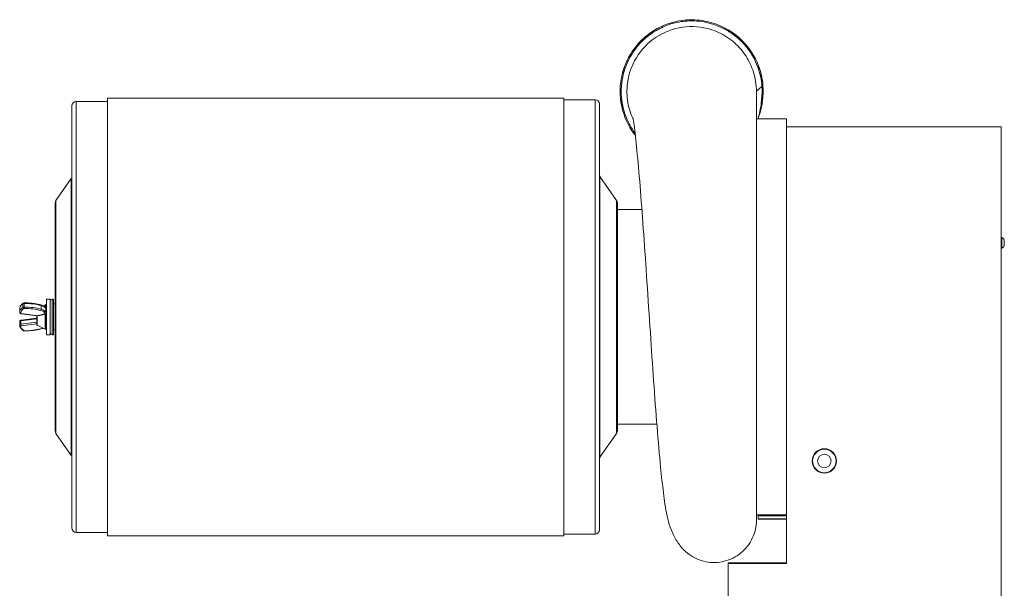
# Model space of a CAD drawing. Units: inches. Extents: x -8 to 154, y 26 to 109.
# Drawn here: x -2 to 25, y 48 to 64 of the extents above; entities that cross this region are included whole.
import ezdxf

# ---------------------------------------------------------------- set-up
doc = ezdxf.new("R2010")
doc.units = ezdxf.units.IN
doc.header["$LTSCALE"] = 14
doc.header["$MEASUREMENT"] = 0
doc.layers.add('Visible (ANSI)', color=7, linetype='Continuous', lineweight=20, true_color=0xbc4343)
doc.layers.add('Visible Narrow (ANSI)', color=7, linetype='Continuous', lineweight=9, true_color=0xbc4343)

msp = doc.modelspace()

# ---------------------------------------------------------------- linework, layer by layer
at = {"layer": 'Visible (ANSI)'}
for p, q in [((0.142, 61.436), (0.142, 49.196)), ((12.892, 61.436), (0.142, 61.436)), ((12.892, 49.196), (12.892, 61.436)), ((13.767, 61.391), (12.892, 61.391)), ((18.277, 61.626), (18.277, 49.632)), ((18.42, 61.375), (18.422, 61.395)), ((-0.858, 49.416), (-0.858, 61.216)), ((-0.733, 61.341), (0.142, 61.341)), ((13.892, 61.266), (13.892, 49.366)), ((19.115, 60.853), (18.277, 60.853)), ((19.115, 60.628), (19.115, 60.853)), ((25.12, 60.628), (19.115, 60.628)), ((19.115, 60.628), (19.115, 48.423)), ((25.12, 30.548), (25.12, 60.628)), ((-1.301, 58.573), (-0.872, 59.189)), ((14.369, 58.573), (13.905, 59.239)), ((-1.324, 52.13), (-1.324, 58.502)), ((14.392, 58.502), (14.392, 52.13)), ((14.392, 58.316), (15.077, 58.316)), ((25.12, 57.538), (25.133, 57.538)), ((25.133, 57.239), (25.133, 57.538)), ((25.206, 57.309), (25.206, 57.467)), ((25.12, 57.239), (25.133, 57.239)), ((-1.663, 55.629), (-1.606, 55.656)), ((-1.606, 55.656), (-1.58, 55.659)), ((-1.606, 55.656), (-1.606, 55.585)), ((-1.58, 55.659), (-1.58, 54.974)), ((-1.565, 55.646), (-1.58, 55.659)), ((-1.565, 54.816), (-1.565, 55.816)), ((-1.461, 55.816), (-1.565, 55.816)), ((-1.461, 54.816), (-1.461, 55.816)), ((-1.367, 55.816), (-1.411, 55.816)), ((-1.367, 55.816), (-1.367, 54.816)), ((-2.315, 55.445), (-2.315, 55.545)), ((-1.822, 55.35), (-2.276, 55.407)), ((-1.835, 55.351), (-1.835, 55.091)), ((-1.606, 55.398), (-1.606, 54.976)), ((-1.585, 55.429), (-1.585, 55.53)), ((-1.585, 55.429), (-1.585, 55.426)), ((-2.315, 55.087), (-2.315, 55.188)), ((-2.276, 55.225), (-1.835, 55.281)), ((-1.829, 55.082), (-1.606, 54.976)), ((-1.606, 54.976), (-1.58, 54.974)), ((-1.565, 54.986), (-1.58, 54.974)), ((-1.461, 54.816), (-1.565, 54.816)), ((-1.367, 54.816), (-1.411, 54.816)), ((14.392, 52.316), (15.495, 52.316)), ((-1.301, 52.059), (-0.872, 51.444)), ((14.369, 52.059), (13.905, 51.394)), ((18.327, 49.779), (18.277, 49.779)), ((19.115, 49.779), (18.327, 49.779)), ((18.327, 49.751), (18.327, 49.779)), ((19.115, 49.751), (18.327, 49.751)), ((18.327, 49.751), (18.327, 49.751)), ((18.327, 49.669), (18.327, 49.751)), ((19.115, 49.751), (18.327, 49.751)), ((19.115, 49.669), (18.327, 49.669)), ((18.327, 49.669), (18.327, 49.665)), ((19.115, 49.665), (18.327, 49.665)), ((-0.733, 49.291), (0.142, 49.291)), ((12.892, 49.196), (0.142, 49.196)), ((13.767, 49.241), (12.892, 49.241)), ((17.49, 48.438), (17.49, 48.423)), ((17.49, 48.438), (17.99, 48.438)), ((19.115, 48.438), (17.99, 48.438)), ((17.99, 48.438), (17.99, 48.438)), ((17.49, 38.04), (17.49, 48.423)), ((19.115, 48.423), (17.49, 48.423))]:
    msp.add_line(p, q, dxfattribs=at)
for centre, radius in [((20.175, 51.289), 0.341), ((20.175, 51.288), 0.328), ((20.175, 51.288), 0.188)]:
    msp.add_circle(centre, radius, dxfattribs=at)
for centre, radius, start, end in [((13.767, 61.266), 0.125, 0, 90), ((-0.733, 61.216), 0.125, 90, 180), ((-0.933, 59.232), 0.075, 325.11, 0), ((13.967, 59.282), 0.075, 180, 214.89), ((-1.199, 58.502), 0.125, 145.11, 180), ((14.267, 58.502), 0.125, 0, 34.89), ((25.059, 57.388), 0.167, 28.2227, 63.9627), ((25.059, 57.388), 0.167, 296.0373, 331.7773), ((-1.411, 55.766), 0.05, 90, 180), ((-1.32, 55.722), 0.0563, 213.695, 266.8204), ((-1.825, 55.091), 0.01, 180, 244.5933), ((-1.411, 54.866), 0.05, 180, 270), ((-1.32, 54.91), 0.0563, 93.1796, 146.305), ((-1.199, 52.13), 0.125, 180, 214.89), ((14.267, 52.13), 0.125, 325.11, 0), ((-0.933, 51.401), 0.075, 0, 34.89), ((13.967, 51.351), 0.075, 145.11, 180), ((-0.733, 49.416), 0.125, 180, 270), ((13.767, 49.366), 0.125, 270, 0)]:
    msp.add_arc(centre, radius, start, end, dxfattribs=at)
for points, knots in [([(18.461, 61.786), (18.453, 61.885), (18.438, 61.983), (18.395, 62.167), (18.368, 62.254), (18.234, 62.605), (18.075, 62.848), (17.842, 63.079), (17.81, 63.109), (17.594, 63.295), (17.384, 63.419), (16.991, 63.564), (16.816, 63.603), (16.532, 63.627), (16.425, 63.628), (16.035, 63.599), (15.756, 63.516), (15.257, 63.243), (15.037, 63.053), (14.769, 62.695), (14.688, 62.553), (14.577, 62.29), (14.54, 62.174), (14.453, 61.777), (14.452, 61.486), (14.571, 60.93), (14.69, 60.665), (14.87, 60.421), (14.881, 60.407), (14.893, 60.392)], [-1, -1, -1, -1, -0.9673873, -0.9673873, -0.9375, -0.9375, -0.84375, -0.84375, -0.8293433, -0.8293433, -0.75, -0.75, -0.6914092, -0.6914092, -0.65625, -0.65625, -0.5625, -0.5625, -0.46875, -0.46875, -0.4151115, -0.4151115, -0.375, -0.375, -0.28125, -0.28125, -0.1875, -0.1875, -0.1814619, -0.1814619, -0.1814619, -0.1814619]), ([(14.893, 60.394), (14.882, 60.408), (14.871, 60.422), (14.691, 60.665), (14.572, 60.93), (14.453, 61.486), (14.454, 61.777), (14.541, 62.173), (14.578, 62.29), (14.688, 62.552), (14.77, 62.694), (15.038, 63.052), (15.258, 63.242), (15.757, 63.515), (16.036, 63.598), (16.426, 63.627), (16.533, 63.626), (16.816, 63.602), (16.991, 63.563), (17.384, 63.418), (17.594, 63.294), (17.809, 63.108), (17.841, 63.078), (18.075, 62.847), (18.233, 62.604), (18.367, 62.253), (18.394, 62.166), (18.437, 61.982), (18.452, 61.884), (18.46, 61.785)], [0.1817171, 0.1817171, 0.1817171, 0.1817171, 0.1875, 0.1875, 0.28125, 0.28125, 0.375, 0.375, 0.4151115, 0.4151115, 0.46875, 0.46875, 0.5625, 0.5625, 0.65625, 0.65625, 0.6914092, 0.6914092, 0.75, 0.75, 0.8293433, 0.8293433, 0.84375, 0.84375, 0.9375, 0.9375, 0.9673873, 0.9673873, 1, 1, 1, 1]), ([(14.886, 60.453), (14.884, 60.456), (14.882, 60.458), (14.831, 60.528), (14.786, 60.597), (14.684, 60.782), (14.634, 60.898), (14.574, 61.081), (14.557, 61.146), (14.52, 61.314), (14.504, 61.43), (14.494, 61.725), (14.511, 61.856), (14.543, 62.065), (14.578, 62.195), (14.674, 62.45), (14.737, 62.575), (14.851, 62.751), (14.893, 62.81), (15.001, 62.944), (15.087, 63.037), (15.297, 63.214), (15.393, 63.278), (15.61, 63.404), (15.734, 63.457), (15.901, 63.512), (15.951, 63.526), (16.079, 63.557), (16.155, 63.571), (16.312, 63.59), (16.39, 63.594), (16.467, 63.594)], [-8.393967, -8.393967, -8.393967, -8.393967, -8.380464, -8.380464, -8.048772, -8.048772, -7.54215, -7.54215, -7.275508, -7.275508, -6.857352, -6.857352, -6.309556, -6.309556, -5.335348, -5.335348, -4.32158, -4.32158, -3.802631, -3.802631, -3.094763, -3.094763, -2.475424, -2.475424, -1.558628, -1.558628, -1.172736, -1.172736, -0.590648, -0.590648, -0.000258, -0.000258, -0.000258, -0.000258]), ([(18.174, 62.607), (18.127, 62.689), (18.073, 62.768), (17.951, 62.924), (17.88, 63), (17.728, 63.141), (17.647, 63.205), (17.476, 63.319), (17.387, 63.369), (17.205, 63.454), (17.112, 63.488), (16.925, 63.543), (16.831, 63.563), (16.647, 63.588), (16.556, 63.594), (16.467, 63.594)], [0.3072566, 0.3072566, 0.3072566, 0.3072566, 0.4, 0.4, 0.5, 0.5, 0.6, 0.6, 0.7, 0.7, 0.8, 0.8, 0.9, 0.9, 1, 1, 1, 1]), ([(18.431, 61.76), (18.425, 61.851), (18.412, 61.943), (18.393, 62.036), (18.392, 62.041), (18.391, 62.046), (18.389, 62.051), (18.37, 62.137), (18.345, 62.223), (18.314, 62.309), (18.313, 62.311), (18.312, 62.313), (18.311, 62.315), (18.277, 62.408), (18.234, 62.499), (18.185, 62.588), (18.181, 62.594), (18.177, 62.601), (18.174, 62.607)], [0, 0, 0, 0, 0.1, 0.1, 0.1, 0.1052201, 0.1052201, 0.1052201, 0.197663, 0.197663, 0.197663, 0.2, 0.2, 0.2, 0.3, 0.3, 0.3, 0.3072566, 0.3072566, 0.3072566, 0.3072566]), ([(18.46, 61.785), (18.483, 61.497), (18.443, 61.205), (18.34, 60.923), (18.336, 60.913), (18.332, 60.903)], [0, 0, 0, 0, 0.5, 0.5, 0.5190845, 0.5190845, 0.5190845, 0.5190845]), ([(18.422, 61.395), (18.422, 61.4), (18.423, 61.406), (18.424, 61.411), (18.424, 61.417), (18.425, 61.423), (18.425, 61.429), (18.426, 61.435), (18.427, 61.442), (18.427, 61.449), (18.428, 61.456), (18.429, 61.463), (18.429, 61.47), (18.43, 61.478), (18.431, 61.486), (18.431, 61.494), (18.431, 61.499), (18.432, 61.503), (18.432, 61.508), (18.432, 61.512), (18.433, 61.517), (18.433, 61.522), (18.433, 61.524), (18.433, 61.527), (18.433, 61.529), (18.433, 61.532), (18.433, 61.535), (18.434, 61.537), (18.434, 61.54), (18.434, 61.543), (18.434, 61.546), (18.434, 61.548), (18.434, 61.551), (18.434, 61.554), (18.434, 61.557), (18.435, 61.56), (18.435, 61.564), (18.435, 61.567), (18.435, 61.57), (18.435, 61.573), (18.435, 61.577), (18.435, 61.58), (18.435, 61.584), (18.435, 61.587), (18.435, 61.591), (18.435, 61.595), (18.436, 61.599), (18.436, 61.603), (18.436, 61.607), (18.436, 61.611), (18.436, 61.615), (18.436, 61.62), (18.436, 61.624), (18.436, 61.629), (18.436, 61.634), (18.436, 61.639), (18.436, 61.645), (18.436, 61.65), (18.436, 61.653), (18.436, 61.656), (18.436, 61.659), (18.436, 61.663), (18.435, 61.666), (18.435, 61.669), (18.435, 61.673), (18.435, 61.676), (18.435, 61.68), (18.435, 61.684), (18.435, 61.688), (18.435, 61.692), (18.435, 61.696), (18.434, 61.701), (18.434, 61.706), (18.434, 61.711), (18.434, 61.716), (18.434, 61.722), (18.433, 61.728), (18.433, 61.734), (18.433, 61.741), (18.432, 61.747), (18.432, 61.754), (18.431, 61.76)], [0, 0, 0, 0, 0.1, 0.1, 0.1, 0.2, 0.2, 0.2, 0.3, 0.3, 0.3, 0.4, 0.4, 0.4, 0.5, 0.5, 0.5, 0.55, 0.55, 0.55, 0.6, 0.6, 0.6, 0.625, 0.625, 0.625, 0.65, 0.65, 0.65, 0.675, 0.675, 0.675, 0.7, 0.7, 0.7, 0.725, 0.725, 0.725, 0.75, 0.75, 0.75, 0.775, 0.775, 0.775, 0.8, 0.8, 0.8, 0.825, 0.825, 0.825, 0.85, 0.85, 0.85, 0.875, 0.875, 0.875, 0.9, 0.9, 0.9, 0.9125, 0.9125, 0.9125, 0.925, 0.925, 0.925, 0.9375, 0.9375, 0.9375, 0.95, 0.95, 0.95, 0.9625, 0.9625, 0.9625, 0.975, 0.975, 0.975, 0.9875, 0.9875, 0.9875, 1, 1, 1, 1]), ([(16.243, 48.806), (16.243, 48.807), (16.243, 48.807), (16.242, 48.807), (16.242, 48.807), (16.241, 48.809), (16.24, 48.81), (16.237, 48.813), (16.234, 48.816), (16.224, 48.827), (16.216, 48.835), (16.187, 48.867), (16.166, 48.892), (16.085, 48.996), (16.03, 49.083), (15.902, 49.33), (15.825, 49.53), (15.73, 49.986), (15.708, 50.165), (15.651, 50.617), (15.625, 50.854), (15.565, 51.457), (15.532, 51.842), (15.468, 52.652), (15.435, 53.088), (15.373, 53.973), (15.343, 54.424), (15.281, 55.349), (15.248, 55.831), (15.188, 56.75), (15.158, 57.196), (15.097, 58.048), (15.067, 58.459), (15.008, 59.213), (14.978, 59.559), (14.92, 60.154), (14.892, 60.411), (14.854, 60.7), (14.839, 60.802), (14.828, 60.865), (14.827, 60.866), (14.825, 60.872), (14.825, 60.872), (14.825, 60.872)], [0, 0, 0, 0, 0.004052, 0.004052, 0.012938, 0.012938, 0.039594, 0.039594, 0.119564, 0.119564, 0.359474, 0.359474, 1.07925, 1.07925, 3.240209, 3.240209, 6.340552, 6.340552, 9.542203, 9.542203, 12.411777, 12.411777, 16.082816, 16.082816, 19.710026, 19.710026, 23.186754, 23.186754, 26.810693, 26.810693, 30.286159, 30.286159, 33.816589, 33.816589, 37.329673, 37.329673, 40.765751, 40.765751, 42.404028, 42.404028, 44.025922, 44.025922, 44.544555, 44.544555, 44.544555, 44.544555]), ([(-2.219, 55.699), (-2.231, 55.691), (-2.242, 55.682), (-2.262, 55.664), (-2.27, 55.654), (-2.286, 55.634), (-2.293, 55.624), (-2.304, 55.602), (-2.308, 55.591), (-2.314, 55.569), (-2.315, 55.557), (-2.315, 55.545)], [2.5481807, 2.5481807, 2.5481807, 2.5481807, 2.6668631, 2.6668631, 2.7855455, 2.7855455, 2.9042279, 2.9042279, 3.0229103, 3.0229103, 3.1415927, 3.1415927, 3.1415927, 3.1415927]), ([(-2.187, 55.708), (-2.189, 55.708), (-2.191, 55.708), (-2.195, 55.708), (-2.197, 55.707), (-2.202, 55.707), (-2.204, 55.706), (-2.208, 55.705), (-2.21, 55.704), (-2.215, 55.702), (-2.217, 55.701), (-2.219, 55.699)], [1.5707963, 1.5707963, 1.5707963, 1.5707963, 1.7662732, 1.7662732, 1.9617501, 1.9617501, 2.157227, 2.157227, 2.3527038, 2.3527038, 2.5481807, 2.5481807, 2.5481807, 2.5481807]), ([(-1.72, 55.65), (-1.748, 55.657), (-1.777, 55.664), (-1.837, 55.677), (-1.868, 55.682), (-1.93, 55.692), (-1.961, 55.696), (-2.025, 55.702), (-2.057, 55.704), (-2.122, 55.707), (-2.154, 55.708), (-2.187, 55.708)], [1.0557048, 1.0557048, 1.0557048, 1.0557048, 1.1587231, 1.1587231, 1.2617414, 1.2617414, 1.3647597, 1.3647597, 1.467778, 1.467778, 1.5707963, 1.5707963, 1.5707963, 1.5707963]), ([(-1.585, 55.53), (-1.585, 55.542), (-1.588, 55.553), (-1.598, 55.575), (-1.604, 55.584), (-1.621, 55.602), (-1.631, 55.61), (-1.653, 55.624), (-1.665, 55.63), (-1.691, 55.641), (-1.705, 55.646), (-1.72, 55.65)], [6.283185, 6.283185, 6.283185, 6.283185, 6.494326, 6.494326, 6.705467, 6.705467, 6.916608, 6.916608, 7.127749, 7.127749, 7.33889, 7.33889, 7.33889, 7.33889]), ([(-2.315, 55.445), (-2.315, 55.441), (-2.314, 55.437), (-2.312, 55.431), (-2.311, 55.428), (-2.306, 55.422), (-2.304, 55.42), (-2.299, 55.415), (-2.296, 55.413), (-2.29, 55.411), (-2.287, 55.41), (-2.281, 55.408), (-2.279, 55.408), (-2.276, 55.407)], [3.141593, 3.141593, 3.141593, 3.141593, 3.298022, 3.298022, 3.46748, 3.46748, 3.67942, 3.67942, 3.941219, 3.941219, 4.203019, 4.203019, 4.45059, 4.45059, 4.45059, 4.45059]), ([(-1.822, 55.35), (-1.818, 55.349), (-1.814, 55.349), (-1.811, 55.349), (-1.808, 55.349), (-1.804, 55.35), (-1.801, 55.351)], [-0.02988667, -0.02988667, -0.02988667, -0.02988667, 0, 0, 0, 0.02545029, 0.02545029, 0.02545029, 0.02545029]), ([(-1.614, 55.395), (-1.611, 55.396), (-1.609, 55.397), (-1.606, 55.398), (-1.606, 55.398), (-1.606, 55.398)], [-0.45678698, -0.45678698, -0.45678698, -0.45678698, -0.43470004, -0.43470004, -0.43369176, -0.43369176, -0.43369176, -0.43369176]), ([(-1.585, 55.426), (-1.585, 55.426), (-1.585, 55.426), (-1.585, 55.422), (-1.586, 55.418), (-1.589, 55.411), (-1.591, 55.408), (-1.597, 55.403), (-1.6, 55.401), (-1.604, 55.399), (-1.605, 55.398), (-1.606, 55.398)], [-0.1133372, -0.1133372, -0.1133372, -0.1133372, -0.11225013, -0.11225013, -0.08409027, -0.08409027, -0.0559304, -0.0559304, -0.0279652, -0.0279652, -0.02260718, -0.02260718, -0.02260718, -0.02260718]), ([(-2.276, 55.225), (-2.279, 55.225), (-2.282, 55.224), (-2.287, 55.222), (-2.29, 55.221), (-2.296, 55.219), (-2.299, 55.217), (-2.305, 55.212), (-2.308, 55.209), (-2.313, 55.201), (-2.314, 55.197), (-2.315, 55.191), (-2.315, 55.189), (-2.315, 55.188)], [1.832596, 1.832596, 1.832596, 1.832596, 2.094395, 2.094395, 2.356194, 2.356194, 2.617994, 2.617994, 2.879793, 2.879793, 3.072321, 3.072321, 3.141593, 3.141593, 3.141593, 3.141593]), ([(-2.315, 55.087), (-2.315, 55.075), (-2.314, 55.064), (-2.308, 55.041), (-2.304, 55.03), (-2.293, 55.008), (-2.286, 54.998), (-2.27, 54.978), (-2.262, 54.969), (-2.242, 54.95), (-2.231, 54.942), (-2.219, 54.933)], [3.1415927, 3.1415927, 3.1415927, 3.1415927, 3.260275, 3.260275, 3.3789574, 3.3789574, 3.4976398, 3.4976398, 3.6163222, 3.6163222, 3.7350046, 3.7350046, 3.7350046, 3.7350046]), ([(-2.219, 54.933), (-2.217, 54.932), (-2.215, 54.93), (-2.21, 54.928), (-2.208, 54.928), (-2.204, 54.926), (-2.202, 54.926), (-2.197, 54.925), (-2.195, 54.925), (-2.191, 54.924), (-2.189, 54.924), (-2.187, 54.924)], [3.7350046, 3.7350046, 3.7350046, 3.7350046, 3.9304815, 3.9304815, 4.1259584, 4.1259584, 4.3214352, 4.3214352, 4.5169121, 4.5169121, 4.712389, 4.712389, 4.712389, 4.712389]), ([(-2.187, 54.924), (-2.154, 54.924), (-2.122, 54.925), (-2.057, 54.928), (-2.025, 54.93), (-1.961, 54.937), (-1.93, 54.941), (-1.868, 54.95), (-1.837, 54.956), (-1.777, 54.968), (-1.748, 54.975), (-1.72, 54.983)], [4.712389, 4.712389, 4.712389, 4.712389, 4.8154073, 4.8154073, 4.9184256, 4.9184256, 5.0214439, 5.0214439, 5.1244622, 5.1244622, 5.2274806, 5.2274806, 5.2274806, 5.2274806]), ([(-1.72, 54.983), (-1.705, 54.987), (-1.691, 54.991), (-1.673, 54.999), (-1.668, 55.001), (-1.663, 55.003)], [5.2274806, 5.2274806, 5.2274806, 5.2274806, 5.4386215, 5.4386215, 5.5181778, 5.5181778, 5.5181778, 5.5181778]), ([(16.243, 48.806), (16.287, 48.761), (16.467, 48.603), (16.854, 48.432), (17.39, 48.445), (17.868, 48.686), (18.198, 49.109), (18.277, 49.457), (18.277, 49.632)], [0.4969567, 0.4969567, 0.4969567, 0.4969567, 0.53125, 0.625, 0.71875, 0.8125, 0.90625, 1, 1, 1, 1])]:
    msp.add_open_spline(points, degree=3, knots=knots, dxfattribs=at)
for points in [[(18.352, 60.956), (18.446, 61.221), (18.483, 61.506), (18.461, 61.786)], [(18.327, 60.886), (18.374, 61.045), (18.405, 61.209), (18.42, 61.375)], [(18.327, 60.886), (18.324, 60.876), (18.321, 60.865), (18.318, 60.853)], [(18.352, 60.956), (18.352, 60.955), (18.352, 60.955), (18.351, 60.954)]]:
    msp.add_open_spline(points, degree=3, dxfattribs=at)
msp.add_rational_spline([(-1.801, 55.351), (-1.723, 55.369), (-1.614, 55.395)], [1.33509971588, 1.20156328804, 1.05379793627], degree=2, dxfattribs=at)
at = {"layer": 'Visible Narrow (ANSI)'}
for p, q in [((18.277, 61.626), (18.431, 61.76)), ((18.46, 61.785), (18.461, 61.786)), ((13.767, 49.241), (13.767, 61.391)), ((-0.733, 61.341), (-0.733, 49.291)), ((-0.872, 51.444), (-0.872, 59.189)), ((13.905, 59.239), (13.905, 51.394)), ((-1.301, 58.573), (-1.301, 52.059)), ((14.369, 52.059), (14.369, 58.573)), ((-2.226, 55.582), (-2.226, 55.683)), ((-2.187, 55.693), (-2.187, 55.708)), ((-2.187, 55.592), (-2.187, 55.693)), ((-1.713, 55.533), (-1.713, 55.634)), ((-1.411, 55.816), (-1.411, 54.816)), ((-2.272, 55.411), (-1.801, 55.351)), ((-2.187, 55.554), (-2.187, 55.592)), ((-1.829, 55.082), (-1.829, 55.351)), ((-1.614, 55.395), (-1.614, 55.404)), ((-2.28, 55.21), (-1.835, 55.266)), ((-2.28, 55.109), (-2.28, 55.21)), ((-1.835, 55.165), (-2.28, 55.109)), ((-2.272, 55.07), (-1.835, 55.126)), ((-2.187, 54.928), (-2.187, 54.924))]:
    msp.add_line(p, q, dxfattribs=at)
for centre, major_axis, ratio, start_param, end_param in [((-1.797, 55.545), (-0.518, 0), 0.475099, 5.689773, 6.283185), ((-2.203, 55.676), (-0.0165, 0.0234), 0.729497, 0, 0.802924), ((-2.187, 55.671), (-0.0477, 0), 0.475099, 4.712389, 5.689773), ((-2.187, 55.236), (-0.962, 0), 0.475099, 4.197297, 4.712389), ((-1.727, 55.622), (0.0074, 0.0277), 0.433467, 5.267695, 6.283185), ((-1.837, 55.53), (0.252, 0), 0.475099, 0, 1.055705), ((-1.797, 55.445), (-0.518, 0), 0.475099, 5.689773, 6.283185), ((-2.286, 55.445), (-0.0286, 0), 0.879932, 0, 1.570796), ((-1.797, 55.419), (-0.49, 0), 0.475099, 5.689773, 6.283185), ((-2.267, 55.419), (-0.0191, 0), 0.475099, 0, 1.308997), ((-2.272, 55.436), (-0.0036, -0.0284), 0.227743, 0, 0.509707), ((-2.187, 55.57), (0.0477, 0), 0.475099, 1.570796, 2.548181), ((-2.203, 55.575), (0.0165, -0.0234), 0.729497, 3.944517, 5.515313), ((-2.187, 55.544), (-0.0191, 0), 0.475099, 4.712389, 5.689773), ((-2.187, 55.135), (0.962, 0), 0.475099, 1.055705, 1.570796), ((-2.187, 55.11), (-0.933, 0), 0.475099, 4.197297, 4.712389), ((-1.727, 55.521), (-0.0074, -0.0277), 0.433467, 0.555306, 2.126102), ((-1.837, 55.404), (0.223, 0), 0.475099, 0, 1.055705), ((-1.837, 55.429), (0.252, 0), 0.475099, 0, 1.055705), ((-1.614, 55.429), (0.0286, 0), 0.879932, 4.712389, 6.283185), ((-2.267, 55.188), (-0.0477, 0), 0.475099, 4.974188, 6.283185), ((-2.267, 55.087), (-0.0477, 0), 0.475099, 4.974188, 6.283185), ((-2.286, 55.087), (-0.0286, 0), 0.879932, 0, 1.570796), ((-2.267, 55.062), (-0.0191, 0), 0.475099, 4.974188, 6.283185), ((-1.797, 55.062), (-0.49, 0), 0.475099, 0, 0.593412), ((-2.272, 55.196), (-0.0036, 0.0284), 0.227743, 0, 1.061089), ((-2.272, 55.096), (0.0036, -0.0284), 0.227743, 4.202682, 5.773478), ((-2.203, 54.957), (-0.0165, -0.0234), 0.729497, 0, 0.767872), ((-2.187, 54.937), (-0.0191, 0), 0.475099, 0.593412, 1.570796), ((-2.187, 55.371), (-0.933, 0), 0.475099, 1.570796, 2.085888), ((-1.837, 55.077), (-0.223, 0), 0.475099, 2.085888, 2.413789), ((-1.727, 55.01), (0.0074, -0.0277), 0.433467, 5.727879, 6.283185)]:
    msp.add_ellipse(centre, major_axis=major_axis, ratio=ratio, start_param=start_param, end_param=end_param, dxfattribs=at)
for points, knots in [([(14.829, 60.857), (14.817, 60.882), (14.806, 60.908), (14.796, 60.933), (14.762, 61.015), (14.734, 61.1), (14.712, 61.186), (14.669, 61.358), (14.651, 61.537), (14.66, 61.714), (14.664, 61.803), (14.675, 61.891), (14.693, 61.978), (14.715, 62.09), (14.748, 62.2), (14.791, 62.306), (14.815, 62.365), (14.842, 62.422), (14.872, 62.478), (14.997, 62.713), (15.175, 62.92), (15.389, 63.079), (15.603, 63.238), (15.853, 63.348), (16.114, 63.4), (16.376, 63.452), (16.648, 63.445), (16.907, 63.381), (16.993, 63.359), (17.078, 63.331), (17.16, 63.297), (17.324, 63.229), (17.478, 63.137), (17.615, 63.024), (17.652, 62.994), (17.688, 62.962), (17.722, 62.929), (17.752, 62.9), (17.78, 62.871), (17.808, 62.841), (17.914, 62.723), (18.004, 62.593), (18.077, 62.452)], [0.2402643, 0.2402643, 0.2402643, 0.2402643, 0.2500015, 0.2500015, 0.2500015, 0.28125, 0.28125, 0.28125, 0.3437498, 0.3437498, 0.3437498, 0.375, 0.375, 0.375, 0.4151115, 0.4151115, 0.4151115, 0.4375034, 0.4375034, 0.4375034, 0.5312498, 0.5312498, 0.5312498, 0.6249998, 0.6249998, 0.6249998, 0.7187532, 0.7187532, 0.7187532, 0.75, 0.75, 0.75, 0.8125014, 0.8125014, 0.8125014, 0.8293433, 0.8293433, 0.8293433, 0.84375, 0.84375, 0.84375, 0.8993191, 0.8993191, 0.8993191, 0.8993191]), ([(18.077, 62.452), (18.126, 62.356), (18.167, 62.255), (18.223, 62.069), (18.242, 61.986), (18.269, 61.811), (18.277, 61.718), (18.277, 61.626)], [0.8993191, 0.8993191, 0.8993191, 0.8993191, 0.9375, 0.9375, 0.9673873, 0.9673873, 1, 1, 1, 1])]:
    msp.add_open_spline(points, degree=3, knots=knots, dxfattribs=at)

doc.saveas('drawing.dxf')
